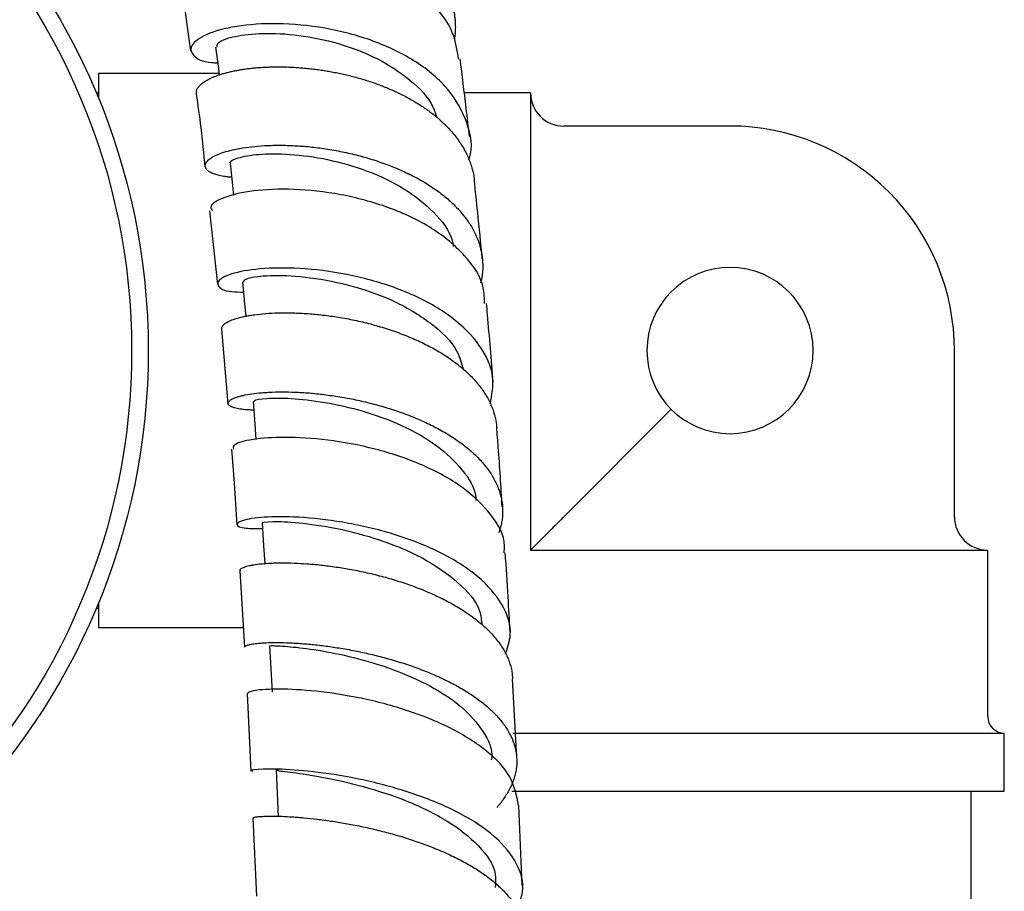
# Model space of a CAD drawing. Units: millimetres. Extents: x 3 to 3996, y 5 to 3995.
# Drawn here: x 2056 to 2115, y 2311 to 2364 of the extents above; entities that cross this region are included whole.
import ezdxf

# ---------------------------------------------------------------- set-up
doc = ezdxf.new("R2010")
doc.units = ezdxf.units.MM

msp = doc.modelspace()

# ---------------------------------------------------------------- linework, layer by layer
at = {"color": 7, "linetype": 'Continuous', "lineweight": 25}
for p, q in [((2065.409, 2366.25), (2065.997, 2361.869)), ((2067.719, 2360.521), (2060.455, 2360.521)), ((2060.455, 2360.521), (2060.455, 2359.07)), ((2060.455, 2359.371), (2060.33, 2359.371)), ((2086.455, 2359.371), (2082.471, 2359.371)), ((2086.455, 2359.371), (2086.455, 2332.598)), ((2098.455, 2357.371), (2088.455, 2357.371)), ((2067.151, 2352.274), (2067.628, 2347.837)), ((2067.862, 2345.156), (2068.235, 2340.654)), ((2111.955, 2333.871), (2111.955, 2343.871)), ((2088.455, 2333.871), (2094.919, 2340.336)), ((2086.455, 2332.598), (2086.455, 2331.871)), ((2086.455, 2331.871), (2087.182, 2331.871)), ((2087.182, 2331.871), (2113.955, 2331.871)), ((2113.955, 2321.871), (2113.955, 2331.871)), ((2068.957, 2330.628), (2069.242, 2326.031)), ((2060.455, 2328.672), (2060.455, 2327.221)), ((2060.33, 2328.371), (2060.455, 2328.371)), ((2060.455, 2327.221), (2069.168, 2327.221)), ((2085.62, 2319.37), (2085.369, 2324.134)), ((2069.411, 2323.241), (2069.623, 2318.581)), ((2085.412, 2320.871), (2114.955, 2320.871)), ((2114.955, 2317.371), (2114.955, 2320.871)), ((2085.337, 2317.371), (2114.955, 2317.371)), ((2112.955, 2142.871), (2112.955, 2317.371)), ((2085.945, 2311.696), (2085.744, 2316.519)), ((2069.752, 2315.757), (2069.967, 2311.054))]:
    msp.add_line(p, q, dxfattribs=at)
at = {"color": 7, "linetype": 'Continuous', "lineweight": 25, "flags": 128}
for points in [[(2067.512, 2362.111), (2067.679, 2360.826), (2067.728, 2360.45)], [(2068.381, 2355.113), (2068.526, 2353.8), (2068.592, 2353.198)], [(2069.126, 2348.01), (2069.251, 2346.672), (2069.319, 2345.939)], [(2069.76, 2340.81), (2069.866, 2339.449), (2069.938, 2338.531)], [(2070.3, 2333.517), (2070.391, 2332.136), (2070.461, 2331.062)], [(2070.758, 2326.133), (2070.835, 2324.735), (2070.911, 2323.337)], [(2071.142, 2318.664), (2071.207, 2317.251), (2071.271, 2315.838)]]:
    msp.add_lwpolyline(points, dxfattribs=at)
at = {"color": 7, "linetype": 'Continuous', "lineweight": 25}
for radius in [40, 39]:
    msp.add_circle((2023.455, 2343.871), radius, dxfattribs=at)
for centre, radius, start, end in [((2088.455, 2359.371), 2, 180, 270), ((2098.455, 2343.871), 13.5, 45, 90), ((2098.455, 2343.871), 13.5, 0, 45), ((2098.455, 2343.871), 5, 270, 180), ((2098.455, 2343.871), 5, 180, 270), ((2113.955, 2333.871), 2, 180, 270), ((2114.955, 2321.871), 1, 180, 270)]:
    msp.add_arc(centre, radius, start, end, dxfattribs=at)
for points, knots in [([(2066.684, 2367.884), (2066.623, 2367.892), (2066.492, 2367.909), (2066.307, 2367.943), (2066.125, 2367.983), (2065.956, 2368.03), (2065.801, 2368.082), (2065.655, 2368.141), (2065.52, 2368.206), (2065.401, 2368.276), (2065.3, 2368.349), (2065.216, 2368.424), (2065.146, 2368.503), (2065.091, 2368.585), (2065.051, 2368.67), (2065.025, 2368.759), (2065.015, 2368.852), (2065.023, 2368.948), (2065.046, 2369.043), (2065.083, 2369.137), (2065.136, 2369.231), (2065.204, 2369.325), (2065.287, 2369.419), (2065.386, 2369.515), (2065.505, 2369.613), (2065.639, 2369.708), (2065.785, 2369.8), (2065.942, 2369.888), (2066.113, 2369.973), (2066.297, 2370.056), (2066.494, 2370.135), (2066.709, 2370.213), (2066.942, 2370.289), (2067.189, 2370.36), (2067.442, 2370.425), (2067.701, 2370.484), (2067.97, 2370.538), (2068.249, 2370.586), (2068.537, 2370.629), (2068.842, 2370.667), (2069.163, 2370.699), (2069.493, 2370.724), (2069.824, 2370.742), (2070.153, 2370.752), (2070.489, 2370.755), (2070.829, 2370.752), (2071.175, 2370.741), (2071.533, 2370.722), (2071.904, 2370.694), (2072.278, 2370.658), (2072.646, 2370.614), (2073.006, 2370.564), (2073.368, 2370.505), (2073.729, 2370.438), (2074.091, 2370.363), (2074.459, 2370.278), (2074.835, 2370.182), (2075.208, 2370.077), (2075.568, 2369.966), (2075.917, 2369.849), (2076.26, 2369.724), (2076.599, 2369.591), (2076.932, 2369.45), (2077.267, 2369.298), (2077.602, 2369.134), (2077.928, 2368.961), (2078.238, 2368.785), (2078.532, 2368.605), (2078.817, 2368.418), (2079.092, 2368.225), (2079.357, 2368.025), (2079.617, 2367.813), (2079.871, 2367.589), (2080.112, 2367.359), (2080.334, 2367.127), (2080.539, 2366.896), (2080.731, 2366.66), (2080.909, 2366.419), (2081.074, 2366.173), (2081.229, 2365.916), (2081.372, 2365.649), (2081.499, 2365.378), (2081.608, 2365.11), (2081.699, 2364.845), (2081.776, 2364.577), (2081.837, 2364.307), (2081.883, 2364.034), (2081.915, 2363.753), (2081.931, 2363.464), (2081.931, 2363.174), (2081.913, 2362.89), (2081.891, 2362.676), (2081.87, 2362.555), (2081.865, 2362.526)], [0, 0, 0, 0, 0.009555, 0.020425, 0.031277, 0.042147, 0.052999, 0.063869, 0.075501, 0.087156, 0.098024, 0.10891, 0.119778, 0.130665, 0.141533, 0.152419, 0.164068, 0.17574, 0.186626, 0.19753, 0.208416, 0.21932, 0.230206, 0.241111, 0.252779, 0.264471, 0.275371, 0.286289, 0.297188, 0.308107, 0.319006, 0.329925, 0.341608, 0.353315, 0.364226, 0.375156, 0.386067, 0.396997, 0.407909, 0.418839, 0.430536, 0.442256, 0.453172, 0.464107, 0.475022, 0.485957, 0.496873, 0.507808, 0.51951, 0.531236, 0.542152, 0.553086, 0.564002, 0.574936, 0.585852, 0.596786, 0.60849, 0.620216, 0.631124, 0.64205, 0.652957, 0.663883, 0.674791, 0.685717, 0.697412, 0.709131, 0.720023, 0.730934, 0.741827, 0.752738, 0.76363, 0.774541, 0.786221, 0.797925, 0.808796, 0.819687, 0.830559, 0.841449, 0.852321, 0.863212, 0.87487, 0.886553, 0.897399, 0.908265, 0.919112, 0.929978, 0.940825, 0.951691, 0.963323, 0.974978, 0.985801, 0.996643, 1, 1, 1, 1]), ([(2082.12, 2361.396), (2082.044, 2361.927), (2081.859, 2363.204), (2080.431, 2364.989), (2078.19, 2366.587), (2075.388, 2367.678), (2072.407, 2368.224), (2069.603, 2368.249), (2067.287, 2367.841), (2065.843, 2367.166), (2065.249, 2366.56), (2065.453, 2366.306), (2065.486, 2366.266)], [0, 0, 0, 0, 0.080075, 0.192736, 0.30543, 0.418091, 0.530637, 0.643007, 0.755178, 0.867143, 0.978959, 1, 1, 1, 1]), ([(2082.738, 2355.367), (2082.743, 2355.38), (2083.03, 2356.107), (2082.705, 2357.589), (2081.663, 2359.598), (2079.643, 2361.3), (2077.025, 2362.567), (2074.082, 2363.334), (2071.179, 2363.598), (2068.662, 2363.414), (2066.844, 2362.907), (2065.919, 2362.223), (2066.074, 2361.598), (2066.733, 2361.191), (2067.507, 2361.179), (2067.633, 2361.177)], [0, 0, 0, 0, 0.001665, 0.09022, 0.178927, 0.267812, 0.356899, 0.446162, 0.535561, 0.625042, 0.71454, 0.804009, 0.893398, 0.982682, 1, 1, 1, 1]), ([(2067.603, 2362.119), (2067.592, 2362.201), (2067.563, 2362.405), (2068.443, 2362.757), (2070.039, 2362.977), (2072.184, 2362.92), (2074.592, 2362.478), (2076.994, 2361.632), (2079.036, 2360.362), (2080.398, 2359.076), (2080.722, 2358.177), (2080.824, 2357.893)], [0, 0, 0, 0, 0.082408, 0.205312, 0.328338, 0.451481, 0.57464, 0.697759, 0.820758, 0.943574, 1, 1, 1, 1]), ([(2082.781, 2356.737), (2082.717, 2357.308), (2082.54, 2358.88), (2082.343, 2360.427), (2082.218, 2361.412)], [0, 0, 0, 0, 0.363013, 1, 1, 1, 1]), ([(2066.365, 2359.313), (2066.361, 2359.331), (2066.35, 2359.376), (2066.353, 2359.448), (2066.37, 2359.529), (2066.402, 2359.609), (2066.449, 2359.69), (2066.511, 2359.77), (2066.588, 2359.851), (2066.682, 2359.933), (2066.794, 2360.016), (2066.922, 2360.097), (2067.062, 2360.176), (2067.213, 2360.25), (2067.377, 2360.322), (2067.555, 2360.391), (2067.746, 2360.458), (2067.954, 2360.523), (2068.181, 2360.585), (2068.421, 2360.644), (2068.667, 2360.696), (2068.919, 2360.744), (2069.182, 2360.786), (2069.455, 2360.824), (2069.737, 2360.856), (2070.035, 2360.884), (2070.35, 2360.906), (2070.673, 2360.921), (2070.998, 2360.93), (2071.321, 2360.932), (2071.651, 2360.928), (2071.986, 2360.917), (2072.326, 2360.9), (2072.679, 2360.875), (2073.044, 2360.841), (2073.413, 2360.8), (2073.776, 2360.751), (2074.133, 2360.697), (2074.49, 2360.635), (2074.848, 2360.565), (2075.206, 2360.488), (2075.571, 2360.401), (2075.943, 2360.304), (2076.313, 2360.199), (2076.672, 2360.088), (2077.018, 2359.971), (2077.361, 2359.848), (2077.698, 2359.716), (2078.031, 2359.578), (2078.364, 2359.428), (2078.699, 2359.268), (2079.025, 2359.099), (2079.336, 2358.927), (2079.631, 2358.751), (2079.918, 2358.57), (2080.194, 2358.382), (2080.461, 2358.187), (2080.723, 2357.982), (2080.98, 2357.765), (2081.353, 2357.423), (2081.709, 2357.045), (2082.037, 2356.63), (2082.341, 2356.195), (2082.653, 2355.634), (2082.879, 2355.052), (2082.996, 2354.587), (2083.058, 2354.306), (2083.066, 2354.141), (2083.068, 2354.093)], [0, 0, 0, 0, 0.0097405, 0.0244313, 0.0380976, 0.0517874, 0.0654537, 0.0791435, 0.0928098, 0.1064996, 0.1211508, 0.135831, 0.1494999, 0.1631924, 0.1768613, 0.1905537, 0.2042227, 0.217915, 0.232568, 0.2472499, 0.2609301, 0.2746337, 0.2883139, 0.3020175, 0.3156977, 0.3294013, 0.3440649, 0.3587574, 0.3724583, 0.3861827, 0.3998836, 0.413608, 0.4273089, 0.4410332, 0.4557186, 0.4704329, 0.4841583, 0.4979073, 0.5116328, 0.5253817, 0.5391072, 0.5528561, 0.5675676, 0.5823081, 0.5960585, 0.6098324, 0.6235828, 0.6373568, 0.6511071, 0.6648811, 0.6796198, 0.6943876, 0.708159, 0.7219541, 0.7357255, 0.7495205, 0.7632919, 0.777087, 0.7918494, 0.806641, 0.8434468, 0.861999, 0.8802667, 0.9189627, 0.9557803, 0.9743386, 0.9926119, 1, 1, 1, 1]), ([(2066.34, 2359.309), (2066.436, 2358.632), (2066.638, 2357.197), (2066.789, 2355.696), (2066.868, 2354.904)], [0, 0, 0, 0, 0.472235, 1, 1, 1, 1]), ([(2068.472, 2354.289), (2068.409, 2354.295), (2068.273, 2354.306), (2068.086, 2354.33), (2067.906, 2354.359), (2067.743, 2354.393), (2067.593, 2354.43), (2067.457, 2354.473), (2067.335, 2354.519), (2067.225, 2354.569), (2067.127, 2354.625), (2067.002, 2354.715), (2066.917, 2354.82), (2066.882, 2354.936), (2066.883, 2355.058), (2066.954, 2355.214), (2067.12, 2355.372), (2067.302, 2355.492), (2067.524, 2355.613), (2067.867, 2355.755), (2068.294, 2355.883), (2068.674, 2355.971), (2069.093, 2356.052), (2069.667, 2356.135), (2070.306, 2356.188), (2070.838, 2356.21), (2071.403, 2356.22), (2072.14, 2356.205), (2072.914, 2356.15), (2073.535, 2356.084), (2074.178, 2355.999), (2074.989, 2355.861), (2075.804, 2355.678), (2076.438, 2355.51), (2077.082, 2355.319), (2077.868, 2355.05), (2078.625, 2354.735), (2079.195, 2354.465), (2079.761, 2354.172), (2080.426, 2353.778), (2081.034, 2353.345), (2081.471, 2352.987), (2081.891, 2352.607), (2082.356, 2352.111), (2082.74, 2351.587), (2082.992, 2351.165), (2083.215, 2350.724), (2083.425, 2350.162), (2083.541, 2349.586), (2083.579, 2349.131), (2083.577, 2348.662), (2083.547, 2348.255), (2083.463, 2347.965), (2083.448, 2347.915)], [0, 0, 0, 0, 0.009968, 0.021568, 0.032383, 0.043217, 0.054032, 0.064866, 0.075681, 0.086515, 0.098108, 0.109723, 0.138646, 0.153224, 0.16758, 0.197985, 0.226945, 0.241542, 0.255916, 0.286361, 0.315357, 0.329973, 0.344364, 0.374849, 0.403867, 0.418495, 0.432897, 0.463406, 0.492438, 0.507072, 0.521481, 0.552006, 0.581031, 0.595662, 0.610068, 0.640587, 0.669588, 0.684206, 0.698599, 0.729094, 0.758052, 0.772649, 0.787021, 0.817473, 0.846374, 0.860942, 0.875285, 0.905677, 0.934519, 0.949057, 0.963371, 0.993701, 1, 1, 1, 1]), ([(2068.43, 2355.119), (2068.412, 2355.131), (2068.272, 2355.223), (2068.795, 2355.475), (2070.005, 2355.703), (2071.928, 2355.718), (2074.227, 2355.417), (2076.649, 2354.729), (2078.922, 2353.662), (2080.67, 2352.226), (2081.675, 2351), (2081.788, 2350.258), (2081.808, 2350.131)], [0, 0, 0, 0, 0.017122, 0.136693, 0.256468, 0.37632, 0.496262, 0.616166, 0.736009, 0.855698, 0.975211, 1, 1, 1, 1]), ([(2083.554, 2349.393), (2083.464, 2350.325), (2083.311, 2351.899), (2083.143, 2353.458), (2083.075, 2354.093)], [0, 0, 0, 0, 0.592029, 1, 1, 1, 1]), ([(2083.682, 2346.693), (2083.678, 2347.01), (2083.668, 2348.028), (2082.585, 2349.621), (2080.614, 2351.286), (2077.967, 2352.538), (2075.034, 2353.319), (2072.158, 2353.627), (2069.676, 2353.519), (2067.952, 2353.111), (2067.115, 2352.629), (2067.26, 2352.376), (2067.308, 2352.293)], [0, 0, 0, 0, 0.050801, 0.162901, 0.275061, 0.387207, 0.499279, 0.611206, 0.722941, 0.834476, 0.94582, 1, 1, 1, 1]), ([(2084.033, 2340.666), (2084.13, 2341.198), (2084.35, 2342.404), (2083.504, 2344.219), (2081.795, 2345.939), (2079.348, 2347.316), (2076.493, 2348.273), (2073.564, 2348.785), (2070.919, 2348.882), (2068.883, 2348.649), (2067.689, 2348.21), (2067.538, 2347.743), (2068.087, 2347.404), (2068.934, 2347.389), (2069.185, 2347.385)], [0, 0, 0, 0, 0.070145, 0.158881, 0.247768, 0.336819, 0.426042, 0.515407, 0.604864, 0.694364, 0.783842, 0.873262, 0.962581, 1, 1, 1, 1]), ([(2069.189, 2348.012), (2069.229, 2348.084), (2069.315, 2348.241), (2070.688, 2348.425), (2072.82, 2348.354), (2075.46, 2347.888), (2078.175, 2346.968), (2080.502, 2345.59), (2082.021, 2344.133), (2082.299, 2343.118), (2082.395, 2342.766)], [0, 0, 0, 0, 0.11579, 0.251129, 0.386608, 0.522172, 0.657642, 0.793042, 0.928205, 1, 1, 1, 1]), ([(2084.197, 2341.956), (2084.092, 2343.322), (2083.971, 2344.915), (2083.825, 2346.48), (2083.804, 2346.703)], [0, 0, 0, 0, 0.857132, 1, 1, 1, 1]), ([(2067.885, 2345.158), (2067.881, 2345.18), (2067.866, 2345.252), (2067.924, 2345.378), (2068.071, 2345.506), (2068.24, 2345.603), (2068.448, 2345.701), (2068.772, 2345.815), (2069.182, 2345.915), (2069.548, 2345.983), (2069.952, 2346.044), (2070.509, 2346.103), (2071.131, 2346.135), (2071.651, 2346.143), (2072.204, 2346.138), (2072.926, 2346.107), (2073.687, 2346.04), (2074.298, 2345.965), (2074.933, 2345.874), (2075.735, 2345.73), (2076.543, 2345.544), (2077.173, 2345.375), (2077.813, 2345.186), (2078.597, 2344.919), (2079.355, 2344.611), (2079.926, 2344.348), (2080.495, 2344.063), (2081.167, 2343.68), (2081.782, 2343.262), (2082.226, 2342.915), (2082.654, 2342.548), (2083.131, 2342.07), (2083.529, 2341.565), (2083.791, 2341.157), (2084.026, 2340.731), (2084.249, 2340.189), (2084.383, 2339.649), (2084.414, 2339.333), (2084.423, 2339.237)], [0, 0, 0, 0, 0.016534, 0.054816, 0.09122, 0.10957, 0.127639, 0.165913, 0.202336, 0.220695, 0.238772, 0.277063, 0.313529, 0.33191, 0.35001, 0.388345, 0.424869, 0.443279, 0.461407, 0.499802, 0.536391, 0.554833, 0.572993, 0.611455, 0.648102, 0.666574, 0.684764, 0.72329, 0.75998, 0.778474, 0.796685, 0.835258, 0.871975, 0.890483, 0.908706, 0.94731, 0.984031, 1, 1, 1, 1]), ([(2069.8, 2340.29), (2069.72, 2340.292), (2069.452, 2340.299), (2069.073, 2340.334), (2068.766, 2340.39), (2068.576, 2340.446), (2068.417, 2340.508), (2068.287, 2340.597), (2068.251, 2340.695), (2068.277, 2340.774), (2068.34, 2340.857), (2068.489, 2340.959), (2068.731, 2341.057), (2068.971, 2341.128), (2069.251, 2341.196), (2069.662, 2341.271), (2070.154, 2341.327), (2070.58, 2341.358), (2071.043, 2341.381), (2071.668, 2341.39), (2072.351, 2341.37), (2072.912, 2341.336), (2073.503, 2341.288), (2074.266, 2341.202), (2075.056, 2341.08), (2075.684, 2340.963), (2076.331, 2340.828), (2077.138, 2340.631), (2077.941, 2340.395), (2078.558, 2340.189), (2079.182, 2339.962), (2079.935, 2339.652), (2080.651, 2339.304), (2081.183, 2339.013), (2081.708, 2338.701), (2082.315, 2338.289), (2082.858, 2337.846), (2083.24, 2337.485), (2083.601, 2337.104), (2083.989, 2336.615), (2084.293, 2336.105), (2084.479, 2335.698), (2084.634, 2335.275), (2084.756, 2334.741), (2084.786, 2334.199), (2084.753, 2333.774), (2084.695, 2333.38), (2084.602, 2333.094), (2084.543, 2332.912)], [0, 0, 0, 0, 0.012893, 0.042932, 0.071547, 0.085971, 0.100174, 0.130257, 0.158911, 0.173354, 0.187575, 0.217698, 0.246391, 0.260854, 0.275095, 0.30526, 0.333981, 0.348458, 0.362713, 0.392908, 0.421649, 0.436137, 0.450402, 0.48062, 0.509364, 0.523852, 0.538118, 0.56834, 0.597071, 0.611553, 0.625812, 0.656022, 0.684723, 0.69919, 0.713434, 0.743614, 0.77227, 0.786715, 0.800937, 0.831071, 0.859679, 0.8741, 0.888299, 0.918382, 0.94694, 0.961336, 0.97551, 1, 1, 1, 1]), ([(2069.863, 2340.816), (2069.838, 2340.835), (2069.759, 2340.895), (2070.495, 2341.017), (2071.964, 2341.023), (2074.027, 2340.804), (2076.388, 2340.273), (2078.764, 2339.409), (2080.88, 2338.211), (2082.395, 2336.735), (2083.162, 2335.566), (2083.161, 2334.918), (2083.161, 2334.852)], [0, 0, 0, 0, 0.05259, 0.169285, 0.286074, 0.402973, 0.519874, 0.636752, 0.753525, 0.870159, 0.986626, 1, 1, 1, 1]), ([(2084.75, 2334.477), (2084.677, 2335.678), (2084.579, 2337.28), (2084.45, 2338.844), (2084.417, 2339.237)], [0, 0, 0, 0, 0.749386, 1, 1, 1, 1]), ([(2084.861, 2331.712), (2084.878, 2331.852), (2084.972, 2332.642), (2084.154, 2334.03), (2082.455, 2335.706), (2079.973, 2337.054), (2077.114, 2338.009), (2074.204, 2338.548), (2071.594, 2338.701), (2069.641, 2338.552), (2068.53, 2338.238), (2068.563, 2338.033), (2068.577, 2337.945)], [0, 0, 0, 0, 0.023999, 0.135891, 0.247833, 0.359782, 0.471666, 0.583439, 0.695055, 0.806486, 0.917748, 1, 1, 1, 1]), ([(2068.461, 2337.939), (2068.52, 2337.263), (2068.651, 2335.775), (2068.738, 2334.232), (2068.786, 2333.39)], [0, 0, 0, 0, 0.454075, 1, 1, 1, 1]), ([(2084.954, 2325.655), (2085.08, 2326.024), (2085.419, 2327.014), (2084.855, 2328.621), (2083.414, 2330.316), (2081.156, 2331.748), (2078.404, 2332.835), (2075.479, 2333.542), (2072.738, 2333.875), (2070.521, 2333.894), (2069.087, 2333.691), (2068.652, 2333.408), (2069.063, 2333.167), (2069.963, 2333.171), (2070.323, 2333.172)], [0, 0, 0, 0, 0.052709, 0.141088, 0.22957, 0.318189, 0.406946, 0.495832, 0.584823, 0.673872, 0.762938, 0.851965, 0.940917, 1, 1, 1, 1]), ([(2088.455, 2333.871), (2088.395, 2333.811), (2088.111, 2333.527), (2087.703, 2333.12), (2087.247, 2332.663), (2086.989, 2332.405), (2086.786, 2332.202), (2086.624, 2332.04), (2086.481, 2331.898), (2086.465, 2331.882), (2086.455, 2331.871)], [0, 0, 0, 0, 0.077533, 0.368269, 0.483302, 0.551872, 0.63261, 0.712722, 0.80983, 1, 1, 1, 1]), ([(2070.357, 2333.522), (2070.338, 2333.523), (2070.174, 2333.534), (2070.858, 2333.611), (2072.387, 2333.556), (2074.743, 2333.23), (2077.415, 2332.535), (2080.053, 2331.442), (2082.154, 2329.971), (2083.402, 2328.569), (2083.5, 2327.67), (2083.529, 2327.401)], [0, 0, 0, 0, 0.016746, 0.149031, 0.281494, 0.414067, 0.546608, 0.679138, 0.81148, 0.943663, 1, 1, 1, 1]), ([(2085.22, 2326.947), (2085.185, 2327.652), (2085.104, 2329.26), (2084.994, 2330.832), (2084.933, 2331.714)], [0, 0, 0, 0, 0.438603, 1, 1, 1, 1]), ([(2068.999, 2330.631), (2068.992, 2330.638), (2068.972, 2330.659), (2068.987, 2330.697), (2069.031, 2330.757), (2069.162, 2330.832), (2069.382, 2330.903), (2069.607, 2330.954), (2069.87, 2331.002), (2070.262, 2331.052), (2070.734, 2331.086), (2071.145, 2331.101), (2071.594, 2331.107), (2072.202, 2331.098), (2072.868, 2331.062), (2073.417, 2331.017), (2073.996, 2330.959), (2074.746, 2330.863), (2075.526, 2330.734), (2076.146, 2330.613), (2076.787, 2330.475), (2077.589, 2330.277), (2078.388, 2330.043), (2079.004, 2329.839), (2079.628, 2329.617), (2080.384, 2329.314), (2081.105, 2328.976), (2081.643, 2328.693), (2082.174, 2328.391), (2082.792, 2327.993), (2083.347, 2327.566), (2083.74, 2327.218), (2084.114, 2326.851), (2084.518, 2326.38), (2084.839, 2325.888), (2085.04, 2325.496), (2085.208, 2325.088), (2085.343, 2324.635), (2085.364, 2324.277), (2085.373, 2324.135)], [0, 0, 0, 0, 0.0096506, 0.0279537, 0.0459758, 0.0841528, 0.1204723, 0.1387793, 0.1568057, 0.1949888, 0.2313389, 0.2496613, 0.2677029, 0.3059171, 0.3423111, 0.3606554, 0.3787189, 0.416978, 0.4534259, 0.4717975, 0.4898876, 0.5282034, 0.5647066, 0.5831061, 0.6012238, 0.6395983, 0.6761499, 0.6945738, 0.7127154, 0.7511416, 0.7877308, 0.8061739, 0.824334, 0.8628019, 0.8994089, 0.9178609, 0.9360299, 0.974518, 1, 1, 1, 1]), ([(2069.272, 2326.034), (2069.266, 2326.038), (2069.235, 2326.061), (2069.278, 2326.097), (2069.358, 2326.138), (2069.481, 2326.178), (2069.702, 2326.225), (2070.013, 2326.264), (2070.305, 2326.287), (2070.637, 2326.305), (2071.11, 2326.316), (2071.657, 2326.308), (2072.123, 2326.288), (2072.625, 2326.259), (2073.293, 2326.204), (2074.01, 2326.121), (2074.593, 2326.039), (2075.204, 2325.943), (2075.984, 2325.8), (2076.783, 2325.625), (2077.412, 2325.469), (2078.057, 2325.295), (2078.854, 2325.055), (2079.637, 2324.781), (2080.234, 2324.549), (2080.834, 2324.298), (2081.551, 2323.963), (2082.222, 2323.597), (2082.715, 2323.295), (2083.196, 2322.975), (2083.744, 2322.558), (2084.222, 2322.118), (2084.549, 2321.763), (2084.853, 2321.391), (2085.167, 2320.918), (2085.392, 2320.43), (2085.516, 2320.043), (2085.606, 2319.643), (2085.647, 2319.142), (2085.594, 2318.639), (2085.5, 2318.246), (2085.366, 2317.844), (2085.133, 2317.35), (2084.807, 2316.864), (2084.561, 2316.55), (2084.448, 2316.427), (2084.419, 2316.395)], [0, 0, 0, 0, 0.007258, 0.038099, 0.053645, 0.068952, 0.101374, 0.132248, 0.14781, 0.163133, 0.19559, 0.22649, 0.242065, 0.257401, 0.289887, 0.320795, 0.336375, 0.351715, 0.384212, 0.415116, 0.430694, 0.446032, 0.478527, 0.50941, 0.524977, 0.540306, 0.57278, 0.603629, 0.619179, 0.63449, 0.666928, 0.697736, 0.713265, 0.728555, 0.76095, 0.791711, 0.807216, 0.822483, 0.854827, 0.885547, 0.901032, 0.916279, 0.94858, 0.979266, 0.994733, 1, 1, 1, 1]), ([(2070.831, 2326.134), (2070.847, 2326.132), (2070.886, 2326.128), (2071.909, 2326.085), (2073.59, 2325.887), (2075.779, 2325.454), (2078.163, 2324.748), (2080.453, 2323.744), (2082.403, 2322.476), (2083.647, 2320.993), (2084.215, 2319.872), (2084.104, 2319.282), (2084.095, 2319.235)], [0, 0, 0, 0, 0.0864795, 0.1994359, 0.312509, 0.4256137, 0.5387211, 0.6517674, 0.7647072, 0.8775213, 0.9901714, 1, 1, 1, 1]), ([(2085.737, 2316.519), (2085.623, 2317.097), (2085.39, 2318.275), (2083.828, 2319.898), (2081.561, 2321.294), (2078.785, 2322.367), (2075.87, 2323.086), (2073.158, 2323.459), (2071.009, 2323.542), (2069.601, 2323.424), (2069.483, 2323.302), (2069.425, 2323.241)], [0, 0, 0, 0, 0.108166, 0.220243, 0.332333, 0.444396, 0.556372, 0.668219, 0.779912, 0.891435, 1, 1, 1, 1]), ([(2085.6, 2310.358), (2085.727, 2310.604), (2086.148, 2311.419), (2085.819, 2312.839), (2084.647, 2314.477), (2082.584, 2315.922), (2079.952, 2317.091), (2077.05, 2317.941), (2074.244, 2318.466), (2071.852, 2318.699), (2070.259, 2318.719), (2069.539, 2318.632), (2069.714, 2318.599), (2069.756, 2318.591)], [0, 0, 0, 0, 0.0442766, 0.1463972, 0.2486026, 0.3509194, 0.4533782, 0.5559762, 0.658695, 0.7615014, 0.864338, 0.9671629, 1, 1, 1, 1]), ([(2071.269, 2318.669), (2071.24, 2318.654), (2071.141, 2318.606), (2072.057, 2318.525), (2073.871, 2318.249), (2076.349, 2317.708), (2079.038, 2316.834), (2081.55, 2315.619), (2083.429, 2314.113), (2084.415, 2312.718), (2084.35, 2311.857), (2084.33, 2311.591)], [0, 0, 0, 0, 0.052989, 0.180119, 0.307366, 0.434629, 0.56192, 0.689072, 0.816126, 0.943003, 1, 1, 1, 1]), ([(2069.778, 2315.759), (2069.778, 2315.76), (2069.746, 2315.769), (2069.779, 2315.786), (2069.841, 2315.806), (2069.948, 2315.827), (2070.147, 2315.85), (2070.437, 2315.866), (2070.713, 2315.872), (2071.029, 2315.874), (2071.482, 2315.865), (2072.01, 2315.838), (2072.462, 2315.806), (2072.95, 2315.765), (2073.601, 2315.697), (2074.304, 2315.603), (2074.877, 2315.514), (2075.478, 2315.412), (2076.248, 2315.264), (2077.04, 2315.086), (2077.664, 2314.929), (2078.306, 2314.757), (2079.101, 2314.519), (2079.886, 2314.251), (2080.485, 2314.024), (2081.089, 2313.779), (2081.812, 2313.453), (2082.493, 2313.1), (2082.994, 2312.808), (2083.486, 2312.499), (2084.049, 2312.097), (2084.542, 2311.673), (2084.883, 2311.331), (2085.202, 2310.973), (2085.535, 2310.517), (2085.781, 2310.047), (2085.92, 2309.674), (2086.024, 2309.309), (2086.047, 2309.037), (2086.062, 2308.859)], [0, 0, 0, 0, 0.0009763, 0.0373561, 0.0556936, 0.0737498, 0.1119973, 0.1483979, 0.1667457, 0.1848122, 0.2230802, 0.259516, 0.2778815, 0.2959657, 0.3342694, 0.370753, 0.3891425, 0.4072504, 0.4456041, 0.4821385, 0.5005537, 0.5186868, 0.5570942, 0.5936748, 0.6121133, 0.6302692, 0.6687259, 0.7053449, 0.7238028, 0.7419778, 0.7804765, 0.8171179, 0.8355873, 0.8537734, 0.8922968, 0.9289482, 0.9474228, 0.9656137, 1, 1, 1, 1])]:
    msp.add_open_spline(points, degree=3, knots=knots, dxfattribs=at)

doc.saveas('drawing.dxf')
